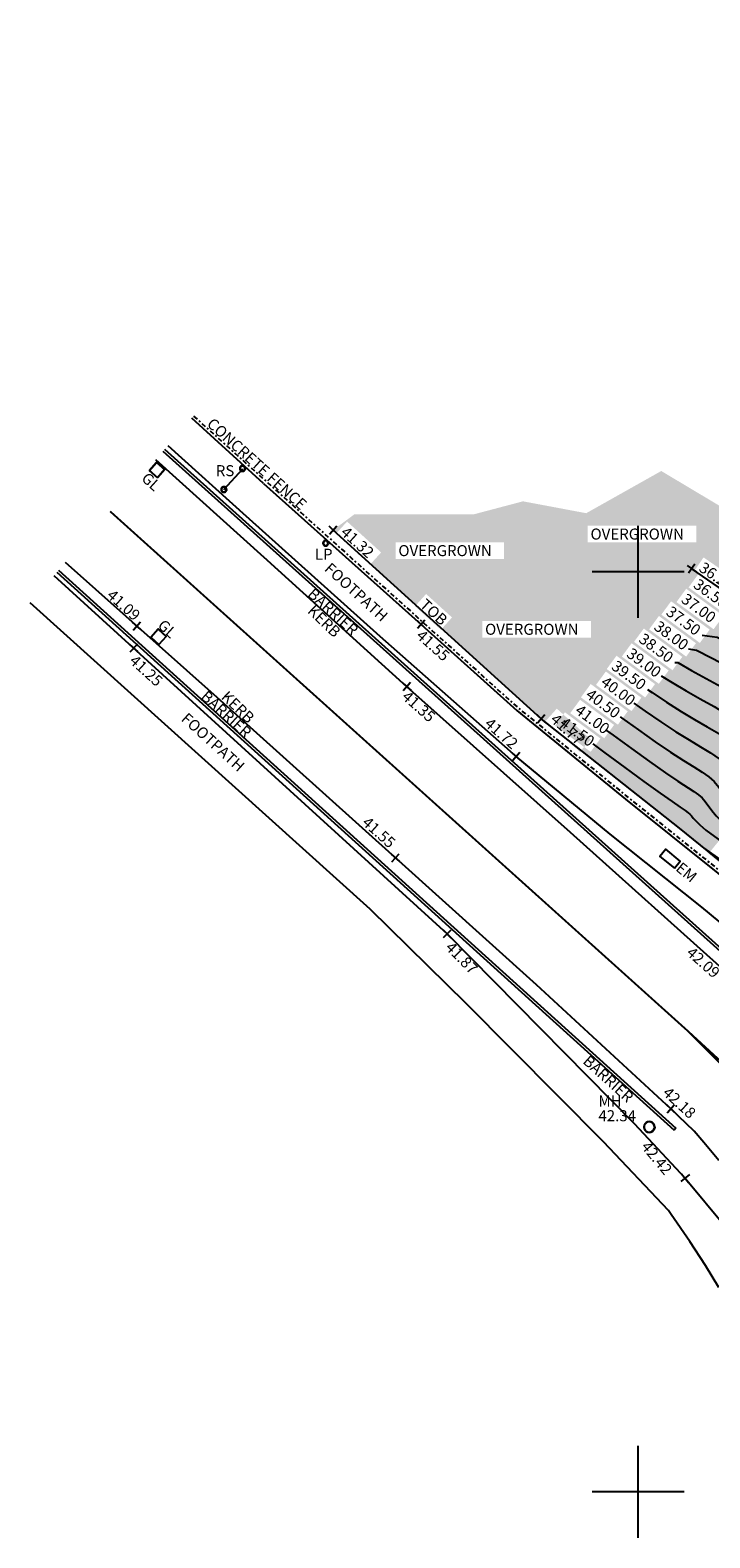
# Model space of a CAD drawing. Units: metres. Extents: x 696895 to 698024, y 679454 to 680956.
# Drawn here: x 697406 to 697443, y 680191 to 680273 of the extents above; entities that cross this region are included whole.
import ezdxf

# ---------------------------------------------------------------- set-up
doc = ezdxf.new("R2010")
doc.units = ezdxf.units.M
doc.header["$LTSCALE"] = 0.5
doc.linetypes.add('44', pattern=[15, 4.5, -6, 4.5])
doc.linetypes.add('DASHDOT', pattern=[1, 0.5, -0.25, 0, -0.25])
doc.layers.get('0').update_dxf_attribs({"linetype": 'CONTINUOUS'})
for name, color, linetype in [('_CTR_IP_LVL', 7, 'CONTINUOUS'), ('_CTR_RP', 252, 'CONTINUOUS'), ('_CTR_RP_LVL', 7, 'CONTINUOUS'), ('BARRIER', 24, 'CONTINUOUS'), ('BOTTOM_OF_BANK', 190, 'CONTINUOUS'), ('BOTTOM_OF_BANK_LVL', 190, 'CONTINUOUS'), ('FENCE', 5, 'DASHDOT'), ('FOOTPATH', 253, 'CONTINUOUS'), ('FOOTPATH_LVL', 252, 'CONTINUOUS'), ('FURN_POLE_EIRCOM', 7, 'CONTINUOUS'), ('FURN_POLE_EIRCOM_FTR', 7, 'CONTINUOUS'), ('FURN_ROAD_SIGN', 7, 'CONTINUOUS'), ('FURN_ROAD_SIGN_FTR', 7, 'CONTINUOUS'), ('GRID', 7, 'CONTINUOUS'), ('KERB_CHANNEL', 252, 'CONTINUOUS'), ('KERB_CHANNEL_LVL', 252, 'CONTINUOUS'), ('ROAD MARKINGS WHITE', 7, 'CONTINUOUS'), ('SERV_COVER_EIRCOM', 5, 'CONTINUOUS'), ('SERV_COVER_EIRCOM_FTR', 7, 'CONTINUOUS'), ('SERV_GULLY', 7, 'CONTINUOUS'), ('SERV_GULLY_FTR', 7, 'CONTINUOUS'), ('SERV_MH', 7, 'CONTINUOUS'), ('SERV_MH_FTR', 7, 'CONTINUOUS'), ('SERV_MH_LVL', 7, 'CONTINUOUS'), ('TEXT', 7, 'CONTINUOUS'), ('TOP_OF_BANK', 153, 'CONTINUOUS'), ('TOP_OF_BANK_LVL', 153, 'CONTINUOUS'), ('VEGETATION', 82, 'CONTINUOUS')]:
    doc.layers.add(name, color=color, linetype=linetype)
doc.styles.add('MONO', font='txt')

# ---------------------------------------------------------------- blocks, each defined once
blk = doc.blocks.new('S061')
at = {"color": 0}
for p, q in [((0, -0.5), (0, 0.5)), ((-0.5, 0), (0.5, 0))]:
    blk.add_line(p, q, dxfattribs=at)
blk = doc.blocks.new('MH_SQR1')
at = {"color": 0, "linetype": 'ByBlock', "flags": 128}
for points in [[(-0.5, -0.5), (-0.5, 0.5), (0.5, 0.5), (0.5, -0.5)], [(-0.495, -0.495), (-0.495, 0.495), (0.495, 0.495), (0.495, -0.495)], [(-0.49, -0.49), (-0.49, 0.49), (0.49, 0.49), (0.49, -0.49)], [(-0.5, -0.5), (0.5, -0.5)], [(-0.495, -0.495), (0.495, -0.495)], [(-0.49, -0.49), (0.49, -0.49)]]:
    blk.add_lwpolyline(points, dxfattribs=at)
blk = doc.blocks.new('POLE')
at = {"color": 0, "linetype": 'ByBlock', "flags": 128}
for points in [[(0.5, 0), (0.475, 0.154), (0.404, 0.293), (0.293, 0.404), (0.154, 0.475), (0, 0.5), (-0.154, 0.475), (-0.293, 0.404), (-0.404, 0.293), (-0.475, 0.154), (-0.5, 0), (-0.475, -0.154), (-0.404, -0.293), (-0.293, -0.404), (-0.154, -0.475), (0, -0.5), (0.154, -0.475), (0.293, -0.404), (0.404, -0.293), (0.475, -0.154)], [(0.438, 0), (0.417, 0.135), (0.355, 0.257), (0.257, 0.355), (0.135, 0.417), (0, 0.438), (-0.135, 0.417), (-0.257, 0.355), (-0.355, 0.257), (-0.417, 0.135), (-0.438, 0), (-0.417, -0.135), (-0.355, -0.257), (-0.257, -0.355), (-0.135, -0.417), (0, -0.438), (0.135, -0.417), (0.257, -0.355), (0.355, -0.257), (0.417, -0.135)], [(0.438, 0), (0.417, -0.135)], [(0.5, 0), (0.475, -0.154)]]:
    blk.add_lwpolyline(points, dxfattribs=at)
blk = doc.blocks.new('MH_CIR1')
at = {"color": 0, "linetype": 'ByBlock', "flags": 128}
for points in [[(0.5, 0), (0.475, 0.154), (0.404, 0.293), (0.293, 0.404), (0.154, 0.475), (0, 0.5), (-0.154, 0.475), (-0.293, 0.404), (-0.404, 0.293), (-0.475, 0.154), (-0.5, 0), (-0.475, -0.154), (-0.404, -0.293), (-0.293, -0.404), (-0.154, -0.475), (0, -0.5), (0.154, -0.475), (0.293, -0.404), (0.404, -0.293), (0.475, -0.154)], [(0.49, 0), (0.466, 0.151), (0.396, 0.288), (0.288, 0.396), (0.151, 0.466), (0, 0.49), (-0.151, 0.466), (-0.288, 0.396), (-0.396, 0.288), (-0.466, 0.151), (-0.49, 0), (-0.466, -0.151), (-0.396, -0.288), (-0.288, -0.396), (-0.151, -0.466), (0, -0.49), (0.151, -0.466), (0.288, -0.396), (0.396, -0.288), (0.466, -0.151)], [(0.471, 0), (0.448, 0.145), (0.381, 0.276), (0.276, 0.381), (0.145, 0.448), (0, 0.471), (-0.145, 0.448), (-0.276, 0.381), (-0.381, 0.276), (-0.448, 0.145), (-0.471, 0), (-0.448, -0.145), (-0.381, -0.276), (-0.276, -0.381), (-0.145, -0.448), (0, -0.471), (0.145, -0.448), (0.276, -0.381), (0.381, -0.276), (0.448, -0.145)], [(0.471, 0), (0.448, -0.145)], [(0.49, 0), (0.466, -0.151)], [(0.5, 0), (0.475, -0.154)]]:
    blk.add_lwpolyline(points, dxfattribs=at)
blk = doc.blocks.new('SPOT')
at = {"color": 0, "linetype": 'ByBlock', "flags": 128}
for points in [[(-0.5, 0), (0.5, 0)], [(0, 0.5), (0, -0.5)]]:
    blk.add_lwpolyline(points, dxfattribs=at)

msp = doc.modelspace()

# ---------------------------------------------------------------- hatches: boundary and pattern name
at = {"layer": 'VEGETATION'}
h = msp.add_hatch(dxfattribs=at)
h.set_pattern_fill('DOTS', color=256, scale=0.2)
h.set_pattern_definition([(0, (-27010.76715, -42056.51043), (0.15875, 0.3175), [0, -0.3175])])
h.paths.add_polyline_path([(697474.933, 680225.335), (697474.664, 680225.147), (697472.304, 680225.723), (697472.257, 680226.039), (697456.324, 680232.643), (697453.483, 680237.821), (697452.059, 680237.688), (697450.514, 680239.896), (697450.514, 680243.272), (697454.441, 680249.79), (697454.088, 680254.299), (697454.812, 680257.901), (697453.376, 680265.264), (697454.608, 680270.321), (697454.608, 680271.874), (697453.625, 680272.942), (697453.226, 680271.554), (697452.376, 680269.314), (697451.051, 680264.825), (697448.422, 680254.548), (697447.656, 680249.707), (697446.591, 680245.332), (697440.482, 680248.979), (697436.401, 680246.685), (697432.963, 680247.331), (697430.309, 680246.63), (697423.802, 680246.63), (697422.639, 680245.772), (697433.948, 680235.516), (697441.479, 680229.567), (697445.188, 680226.55), (697459.237, 680218.126), (697466.157, 680216.461), (697473.647, 680214.304), (697479.997, 680209.661), (697486.63, 680197.891), (697491.892, 680203.598), (697492.071, 680203.566), (697493.85, 680205.248), (697492.143, 680209.468), (697492.279, 680211.158), (697489.087, 680214.164), (697489.087, 680217.452), (697488.196, 680219.638), (697489.26, 680221.363), (697487.483, 680223.571), (697487.249, 680223.642), (697488.135, 680226.543), (697484.345, 680223.7)])
h.paths.add_polyline_path([(697455.866, 680231.98), (697464.45, 680228.401), (697464.796, 680229.232), (697456.212, 680232.81)], flags=16)
h.paths.add_polyline_path([(697475.415, 680224.364), (697484.591, 680222.851), (697484.738, 680223.739), (697475.562, 680225.252)], flags=16)
h.paths.add_polyline_path([(697448.089, 680251.949), (697453.989, 680251.949), (697453.989, 680252.849), (697448.089, 680252.849)], flags=16)
h.paths.add_polyline_path([(697436.484, 680245.102), (697442.384, 680245.102), (697442.384, 680246.002), (697436.484, 680246.002)], flags=16)
h.paths.add_polyline_path([(697430.752, 680239.926), (697436.652, 680239.926), (697436.652, 680240.826), (697430.752, 680240.826)], flags=16)
h.paths.add_polyline_path([(697426.036, 680244.201), (697431.936, 680244.201), (697431.936, 680245.101), (697426.036, 680245.101)], flags=16)
h.paths.add_polyline_path([(697476.923, 680219.723), (697482.823, 680219.723), (697482.823, 680220.623), (697476.923, 680220.623)], flags=16)
h.paths.add_polyline_path([(697480.596, 680214.072), (697486.496, 680214.072), (697486.496, 680214.972), (697480.596, 680214.972)], flags=16)
h.paths.add_polyline_path([(697485.243, 680208.03), (697491.143, 680208.03), (697491.143, 680208.93), (697485.243, 680208.93)], flags=16)
h.paths.add_polyline_path([(697445.6, 680241.143), (697447.174, 680240.08), (697447.678, 680240.826), (697446.103, 680241.889)], flags=16)
h.paths.add_polyline_path([(697463.01, 680227.888), (697464.742, 680227.107), (697465.112, 680227.927), (697463.38, 680228.708)], flags=16)
h.paths.add_polyline_path([(697427.091, 680241.626), (697428.5, 680240.351), (697429.104, 680241.018), (697427.695, 680242.293)], flags=17)
h.paths.add_polyline_path([(697422.791, 680245.565), (697424.643, 680243.886), (697425.248, 680244.552), (697423.396, 680246.232)], flags=17)
h.paths.add_polyline_path([(697434.199, 680235.395), (697436.051, 680233.716), (697436.655, 680234.383), (697434.803, 680236.062)], flags=16)
h.paths.add_polyline_path([(697443.052, 680228.18), (697444.991, 680226.602), (697445.559, 680227.301), (697443.62, 680228.878)], flags=17)
h.paths.add_polyline_path([(697470.664, 680214.517), (697473.259, 680213.77), (697473.508, 680214.635), (697470.913, 680215.382)], flags=17)
h.paths.add_polyline_path([(697470.474, 680222.956), (697472.554, 680221.396), (697473.094, 680222.117), (697471.014, 680223.676)], flags=16)
h.paths.add_polyline_path([(697465.149, 680226.928), (697467.149, 680225.429), (697467.689, 680226.149), (697465.689, 680227.648)], flags=16)
h.paths.add_polyline_path([(697452.767, 680232.586), (697455.256, 680231.539), (697455.605, 680232.369), (697453.116, 680233.416)], flags=16)
h.paths.add_polyline_path([(697448.879, 680238.877), (697450.28, 680236.687), (697451.038, 680237.172), (697449.637, 680239.362)], flags=16)
h.paths.add_polyline_path([(697442.272, 680243.541), (697444.496, 680242.011), (697445.006, 680242.752), (697442.782, 680244.282)], flags=16)
h.paths.add_polyline_path([(697445.141, 680242.316), (697447.841, 680242.316), (697447.841, 680243.216), (697445.141, 680243.216)], flags=16)
h.paths.add_polyline_path([(697472.048, 680225.327), (697474.548, 680225.327)], flags=16)
h.paths.add_polyline_path([(697452.678, 680222.243), (697454.88, 680221.059), (697455.306, 680221.852), (697453.104, 680223.035)], flags=16)
h.paths.add_polyline_path([(697471.164, 680215.29), (697473.581, 680214.651), (697473.811, 680215.521), (697471.394, 680216.16)], flags=16)
h.paths.add_polyline_path([(697469.809, 680216.671), (697472.117, 680216.013), (697472.364, 680216.878), (697470.056, 680217.536)], flags=16)
h.paths.add_polyline_path([(697449.601, 680224.822), (697451.699, 680223.655), (697452.136, 680224.441), (697450.039, 680225.608)], flags=16)
h.paths.add_polyline_path([(697434.709, 680235.138), (697436.641, 680233.714), (697437.175, 680234.438), (697435.243, 680235.862)], flags=16)
h.paths.add_polyline_path([(697470.479, 680217.503), (697472.68, 680216.837), (697472.941, 680217.698), (697470.739, 680218.364)], flags=16)
h.paths.add_polyline_path([(697451.792, 680224.497), (697453.817, 680223.406), (697454.244, 680224.198), (697452.219, 680225.289)], flags=16)
h.paths.add_polyline_path([(697435.531, 680235.817), (697437.382, 680234.452), (697437.916, 680235.177), (697436.065, 680236.542)], flags=16)
h.paths.add_polyline_path([(697470.859, 680218.421), (697473.236, 680217.647), (697473.514, 680218.503), (697471.137, 680219.277)], flags=16)
h.paths.add_polyline_path([(697451.801, 680225.372), (697454.008, 680224.198), (697454.431, 680224.992), (697452.224, 680226.167)], flags=16)
h.paths.add_polyline_path([(697436.112, 680236.675), (697438.124, 680235.192), (697438.658, 680235.916), (697436.646, 680237.4)], flags=16)
h.paths.add_polyline_path([(697471.52, 680219.245), (697473.78, 680218.438), (697474.082, 680219.286), (697471.822, 680220.093)], flags=16)
h.paths.add_polyline_path([(697452.076, 680226.107), (697454.201, 680224.992), (697454.619, 680225.789), (697452.494, 680226.904)], flags=16)
h.paths.add_polyline_path([(697436.934, 680237.355), (697438.866, 680235.932), (697439.4, 680236.656), (697437.468, 680238.08)], flags=16)
h.paths.add_polyline_path([(697471.892, 680220.168), (697474.304, 680219.198), (697474.64, 680220.033), (697472.228, 680221.003)], flags=16)
h.paths.add_polyline_path([(697452.085, 680226.982), (697454.396, 680225.79), (697454.808, 680226.59), (697452.497, 680227.782)], flags=16)
h.paths.add_polyline_path([(697437.515, 680238.213), (697439.608, 680236.671), (697440.142, 680237.396), (697438.049, 680238.938)], flags=16)
h.paths.add_polyline_path([(697470.654, 680224.348), (697471.663, 680222.061), (697472.486, 680222.424), (697471.478, 680224.711)], flags=16)
h.paths.add_polyline_path([(697453.513, 680227.167), (697455.786, 680226.127), (697456.16, 680226.946), (697453.887, 680227.986)], flags=16)
h.paths.add_polyline_path([(697438.337, 680238.893), (697440.351, 680237.411), (697440.884, 680238.136), (697438.871, 680239.618)], flags=16)
h.paths.add_polyline_path([(697454.522, 680227.667), (697456.965, 680226.778), (697457.273, 680227.624), (697454.83, 680228.513)], flags=16)
h.paths.add_polyline_path([(697438.999, 680239.692), (697441.093, 680238.151), (697441.627, 680238.876), (697439.532, 680240.417)], flags=16)
h.paths.add_polyline_path([(697454.523, 680228.614), (697456.9, 680227.839), (697457.179, 680228.695), (697454.802, 680229.469)], flags=16)
h.paths.add_polyline_path([(697439.822, 680240.372), (697441.836, 680238.892), (697442.369, 680239.617), (697440.355, 680241.098)], flags=16)
h.paths.add_polyline_path([(697455.296, 680229.389), (697457.835, 680228.832), (697458.028, 680229.711), (697455.489, 680230.268)], flags=16)
h.paths.add_polyline_path([(697440.484, 680241.171), (697442.581, 680239.634), (697443.113, 680240.36), (697441.016, 680241.897)], flags=16)
h.paths.add_polyline_path([(697449.191, 680244.07), (697448.967, 680246.56), (697448.07, 680246.479), (697448.295, 680243.989)], flags=16)
h.paths.add_polyline_path([(697456.17, 680230.22), (697458.64, 680229.839), (697458.777, 680230.729), (697456.307, 680231.109)], flags=16)
h.paths.add_polyline_path([(697441.308, 680241.852), (697443.328, 680240.379), (697443.858, 680241.106), (697441.838, 680242.579)], flags=16)
h.paths.add_polyline_path([(697441.97, 680242.65), (697444.072, 680241.12), (697444.602, 680241.848), (697442.499, 680243.378)], flags=16)
h.paths.add_polyline_path([(697450.74, 680235.333), (697451.775, 680232.947), (697452.6, 680233.306), (697451.566, 680235.691)], flags=16)

# ---------------------------------------------------------------- linework, layer by layer
at = {"layer": '_CTR_RP', "flags": 128}
for points in [[(697442.708, 680240.061), (697443.518, 680239.941), (697444.458, 680239.456), (697445.444, 680238.884), (697446.416, 680238.209), (697447.313, 680237.415), (697448.086, 680236.499), (697448.738, 680235.519), (697449.283, 680234.543), (697449.734, 680233.642), (697450.106, 680232.886), (697450.416, 680232.325), (697450.689, 680231.929), (697450.955, 680231.646), (697451.243, 680231.426), (697451.582, 680231.219), (697452, 680230.984), (697452.516, 680230.724), (697453.15, 680230.452), (697453.922, 680230.178), (697454.849, 680229.917), (697454.849, 680229.917)], [(697441.221, 680238.579), (697441.39, 680238.564), (697442.121, 680238.135), (697443.722, 680237.269), (697444.53, 680236.793), (697445.298, 680236.258), (697445.995, 680235.642), (697446.595, 680234.933), (697447.108, 680234.168), (697447.553, 680233.396), (697447.946, 680232.668), (697448.307, 680232.031), (697448.656, 680231.52), (697449.022, 680231.109), (697449.437, 680230.754), (697449.934, 680230.415), (697450.543, 680230.049), (697451.287, 680229.627), (697452.152, 680229.166), (697453.114, 680228.697), (697454.149, 680228.25), (697454.149, 680228.25)], [(697441.964, 680239.319), (697442.403, 680239.246), (697443.213, 680238.825), (697444.09, 680238.362), (697444.987, 680237.838), (697445.857, 680237.233), (697446.654, 680236.528), (697447.341, 680235.716), (697447.923, 680234.843), (697448.418, 680233.97), (697448.84, 680233.155), (697449.207, 680232.459), (697449.536, 680231.923), (697449.856, 680231.519), (697450.196, 680231.2), (697450.588, 680230.92), (697451.062, 680230.634), (697451.643, 680230.306), (697452.334, 680229.945), (697453.132, 680229.574), (697454.035, 680229.214), (697454.035, 680229.214)], [(697440.479, 680237.838), (697441.082, 680237.489), (697441.839, 680237.024), (697442.603, 680236.592), (697443.354, 680236.175), (697444.072, 680235.747), (697444.74, 680235.283), (697445.336, 680234.755), (697445.849, 680234.149), (697446.293, 680233.492), (697446.687, 680232.823), (697447.052, 680232.18), (697447.408, 680231.603), (697447.776, 680231.118), (697448.189, 680230.698), (697448.679, 680230.308), (697449.279, 680229.909), (697450.023, 680229.464), (697450.931, 680228.948), (697451.97, 680228.387), (697453.096, 680227.82), (697453.096, 680227.82)], [(697439.737, 680237.098), (697439.987, 680236.946), (697440.773, 680236.413), (697441.556, 680235.913), (697442.298, 680235.475), (697442.986, 680235.081), (697443.615, 680234.702), (697444.181, 680234.308), (697444.677, 680233.869), (697445.104, 680233.366), (697445.478, 680232.816), (697446.158, 680231.693), (697446.508, 680231.176), (697446.897, 680230.715), (697447.356, 680230.288), (697447.92, 680229.862), (697448.624, 680229.404), (697449.503, 680228.879), (697450.575, 680228.269), (697451.789, 680227.607), (697451.789, 680227.607)], [(697438.995, 680236.359), (697439.614, 680235.927), (697440.465, 680235.337), (697441.274, 680234.802), (697441.993, 680234.358), (697442.618, 680233.988), (697443.158, 680233.657), (697443.622, 680233.333), (697444.018, 680232.983), (697444.358, 680232.582), (697444.663, 680232.141), (697444.957, 680231.676), (697445.264, 680231.206), (697445.609, 680230.748), (697446.017, 680230.312), (697446.522, 680229.878), (697447.161, 680229.417), (697447.97, 680228.898), (697448.984, 680228.294), (697450.219, 680227.59), (697451.607, 680226.828), (697451.607, 680226.828)], [(697438.253, 680235.619), (697438.327, 680235.569), (697439.242, 680234.908), (697440.156, 680234.262), (697440.992, 680233.691), (697441.688, 680233.242), (697442.25, 680232.894), (697442.701, 680232.611), (697443.063, 680232.357), (697443.359, 680232.096), (697443.612, 680231.799), (697443.848, 680231.465), (697444.092, 680231.102), (697444.37, 680230.718), (697444.709, 680230.32), (697445.137, 680229.91), (697445.689, 680229.468), (697446.402, 680228.971), (697447.315, 680228.393), (697448.464, 680227.709), (697449.862, 680226.911), (697451.425, 680226.049), (697451.425, 680226.049)], [(697437.511, 680234.879), (697437.869, 680234.618), (697438.87, 680233.89), (697439.848, 680233.186), (697440.709, 680232.58), (697441.383, 680232.125), (697442.244, 680231.566), (697442.504, 680231.382), (697442.7, 680231.21), (697442.867, 680231.015), (697443.226, 680230.529), (697443.476, 680230.231), (697443.81, 680229.892), (697444.257, 680229.507), (697444.856, 680229.058), (697445.644, 680228.525), (697446.66, 680227.887), (697447.944, 680227.124), (697449.506, 680226.232), (697451.243, 680225.269), (697451.243, 680225.269)], [(697436.769, 680234.141), (697437.412, 680233.667), (697438.497, 680232.871), (697439.539, 680232.11), (697440.427, 680231.469), (697441.077, 680231.009), (697441.514, 680230.707), (697441.787, 680230.52), (697441.946, 680230.407), (697442.042, 680230.324), (697442.121, 680230.232), (697442.217, 680230.114), (697442.361, 680229.955), (697442.582, 680229.744), (697442.91, 680229.465), (697443.377, 680229.105), (697444.022, 680228.648), (697444.885, 680228.079), (697446.006, 680227.382), (697447.425, 680226.539), (697449.15, 680225.553), (697449.15, 680225.553)], [(697452.305, 680222.92), (697450.932, 680223.674), (697448.919, 680224.786), (697447.15, 680225.782), (697445.768, 680226.582), (697444.75, 680227.194), (697444.031, 680227.647), (697443.545, 680227.97), (697442.8, 680228.492)]]:
    msp.add_lwpolyline(points, dxfattribs=at)
at = {"layer": 'BARRIER'}
msp.add_line((697441.276, 680213.259), (697441.175, 680213.147), dxfattribs=at)
at = {"layer": 'BARRIER', "flags": 128}
for points in [[(697413.378, 680250.058), (697448.961, 680218.144), (697449.897, 680217.42), (697451.454, 680216.317)], [(697413.477, 680250.17), (697449.057, 680218.259), (697449.986, 680217.54), (697451.541, 680216.439)], [(697407.611, 680243.476), (697441.175, 680213.147)], [(697407.71, 680243.589), (697441.276, 680213.259)]]:
    msp.add_lwpolyline(points, dxfattribs=at)
at = {"layer": 'BOTTOM_OF_BANK', "flags": 128}
msp.add_lwpolyline([(697442.129, 680243.67), (697448.745, 680239.119), (697452.871, 680232.67), (697461.402, 680229.081), (697463.243, 680227.892), (697465.1, 680227.024), (697472.732, 680221.303)], dxfattribs=at)
at = {"layer": 'FENCE', "flags": 128}
msp.add_lwpolyline([(697415.05, 680251.966), (697427.21, 680241.035), (697432.722, 680236.085), (697438.525, 680231.363), (697446.297, 680225.136), (697452.252, 680220.315), (697454.344, 680218.726), (697456.67, 680217.533), (697457.979, 680217.007)], dxfattribs=at)
at = {"layer": 'FOOTPATH'}
for points in [[(697418.849, 680248.302), (697414.949, 680251.851)], [(697407.453, 680243.296), (697428.834, 680223.817), (697439.01, 680213.519), (697441.778, 680210.543), (697444.011, 680207.867), (697444.977, 680209.757)], [(697441.028, 680208.562), (697440.872, 680208.784), (697437.345, 680212.508), (697429.876, 680220.028), (697424.656, 680225.161), (697406.162, 680241.822)], [(697443.607, 680204.592), (697442.886, 680205.786), (697442.032, 680207.104), (697441.028, 680208.562)]]:
    msp.add_lwpolyline(points, dxfattribs=at)
at = {"layer": 'FOOTPATH', "flags": 128}
msp.add_lwpolyline([(697418.849, 680248.302), (697427.428, 680240.644), (697432.629, 680235.968), (697438.546, 680231.148), (697446.02, 680225.151)], dxfattribs=at)
at = {"layer": 'FURN_ROAD_SIGN'}
msp.add_line((697416.693, 680247.972), (697417.719, 680249.106), dxfattribs=at)
at = {"layer": 'KERB_CHANNEL'}
for p, q in [((697413.653, 680250.372), (697417.901, 680246.533)), ((697412.978, 680249.602), (697418.868, 680244.287))]:
    msp.add_line(p, q, dxfattribs=at)
at = {"layer": 'KERB_CHANNEL', "flags": 128}
for points in [[(697449.094, 680219.988), (697442.689, 680225.274), (697437.711, 680229.237), (697432.596, 680233.463), (697425.195, 680239.983), (697417.901, 680246.533)], [(697449.704, 680216.767), (697449.415, 680216.973), (697448.515, 680217.727), (697444.193, 680221.568), (697435.555, 680229.326), (697426.649, 680237.254), (697418.868, 680244.287)]]:
    msp.add_lwpolyline(points, dxfattribs=at)
at = {"layer": 'KERB_CHANNEL'}
for points in [[(697442.792, 680212.485), (697442.276, 680213.094), (697441, 680214.316), (697433.693, 680221.05), (697426.034, 680227.954), (697416.334, 680236.668), (697408.077, 680244.007)], [(697443.611, 680211.502), (697442.792, 680212.485)]]:
    msp.add_lwpolyline(points, dxfattribs=at)
at = {"layer": 'ROAD MARKINGS WHITE', "linetype": '44', "ltscale": 0.5, "const_width": 0.1}
msp.add_lwpolyline([(697410.511, 680246.786), (697441.897, 680218.565)], dxfattribs=at)
at = {"layer": 'ROAD MARKINGS WHITE', "const_width": 0.1}
for points in [[(697453.401, 680204.667, 0.06966), (697441.897, 680218.565)], [(697441.897, 680218.565, 0.083888), (697456.453, 680208.22)]]:
    msp.add_lwpolyline(points, format="xyb", dxfattribs=at)
at = {"layer": 'SERV_COVER_EIRCOM', "flags": 128}
msp.add_lwpolyline([(697441.194, 680227.385), (697441.516, 680227.774), (697440.735, 680228.42), (697440.413, 680228.031)], close=True, dxfattribs=at)
at = {"layer": 'TOP_OF_BANK', "flags": 128}
msp.add_lwpolyline([(697479.997, 680209.661), (697473.647, 680214.304), (697466.157, 680216.461), (697459.237, 680218.126), (697445.188, 680226.55), (697441.479, 680229.567), (697433.948, 680235.516), (697422.639, 680245.772)], dxfattribs=at)

# ---------------------------------------------------------------- block references
at = {"layer": 'BOTTOM_OF_BANK_LVL', "xscale": 0.5999999999493658, "yscale": 0.5999999999767169, "zscale": 0.6, "rotation": 325.476532001971}
msp.add_blockref('SPOT', (697442.129, 680243.67), dxfattribs=at)
at = {"layer": 'FOOTPATH_LVL', "yscale": 0.5999999999767169, "zscale": 0.6}
for p, xscale, rotation in [((697427.428, 680240.644), 0.5999999999689879, 318.0426329971544), ((697411.789, 680239.346), 0.6000000000397078, 317.6646419999542), ((697428.834, 680223.817), 0.600000000066615, 314.6586000002911), ((697441.778, 680210.543), 0.5999999999636325, 309.8434449999973)]:
    msp.add_blockref('SPOT', p, dxfattribs=dict(at, xscale=xscale, rotation=rotation))
at = {"layer": 'FURN_POLE_EIRCOM', "xscale": 0.3000000000465661, "yscale": 0.3000000000465661, "zscale": 0.3}
msp.add_blockref('POLE', (697422.233, 680245.057), dxfattribs=at)
at = {"layer": 'FURN_ROAD_SIGN', "xscale": 0.3000000000465661, "yscale": 0.3000000000465661, "zscale": 0.3}
for p in [(697417.709, 680249.115), (697416.696, 680247.972)]:
    msp.add_blockref('POLE', p, dxfattribs=at)
at = {"layer": 'GRID', "xscale": 5, "yscale": 5, "zscale": 5, "rotation": 90}
for p in [(697439.233, 680243.49), (697439.233, 680193.49)]:
    msp.add_blockref('S061', p, dxfattribs=at)
at = {"layer": 'KERB_CHANNEL_LVL', "yscale": 0.5999999999767169}
for p, xscale, zscale, rotation in [((697411.959, 680240.557), 0.5999999999917723, 0.6, 138.3656459952728), ((697426.649, 680237.254), 0.5999999999530296, 0.6, 318.3249510029094), ((697432.596, 680233.463), 0.6000000000552594, 0.6, 138.6211699994643), ((697426.034, 680227.954), 0.5999999999995027, 0.5999999999995027, 138.0650479969894), ((697441, 680214.316), 0.6000000000170904, 0.6, 137.3368840055774)]:
    msp.add_blockref('SPOT', p, dxfattribs=dict(at, xscale=xscale, zscale=zscale, rotation=rotation))
at = {"layer": 'SERV_GULLY', "xscale": 0.6000000000004314, "yscale": 0.5999999999767169, "zscale": 0.6000000000004314, "rotation": 317.8450065090951}
for p in [(697413.059, 680249.032), (697413.14, 680239.97)]:
    msp.add_blockref('MH_SQR1', p, dxfattribs=at)
at = {"layer": 'SERV_MH', "xscale": 0.5999999999767169, "yscale": 0.5999999999767169, "zscale": 0.6}
msp.add_blockref('MH_CIR1', (697439.829, 680213.319), dxfattribs=at)
at = {"layer": 'TOP_OF_BANK_LVL', "xscale": 0.599999999969731, "yscale": 0.5999999999767169, "zscale": 0.6, "rotation": 137.7954859996117}
for p in [(697422.639, 680245.772), (697433.948, 680235.516)]:
    msp.add_blockref('SPOT', p, dxfattribs=at)

# ---------------------------------------------------------------- texts
at = {"layer": '_CTR_IP_LVL', "style": 'MONO'}
for s, rotation, p in [('37.00', 323.90971, (697441.517, 680241.885)), ('38.00', 323.6971, (697440.031, 680240.404)), ('39.00', 323.63837, (697438.547, 680238.925)), ('40.00', 323.61085, (697437.144, 680237.387)), ('41.00', 323.59489, (697435.741, 680235.849))]:
    msp.add_text(s, height=0.6, rotation=rotation, dxfattribs=at).set_placement(p)
at = {"layer": '_CTR_RP_LVL', "style": 'MONO'}
for s, rotation, p in [('36.50', 323.96797, (697442.179, 680242.683)), ('37.50', 323.76133, (697440.693, 680241.203)), ('38.50', 323.66125, (697439.209, 680239.724)), ('39.50', 323.6225, (697437.725, 680238.245)), ('40.50', 323.60193, (697436.322, 680236.707)), ('41.50', 323.60686, (697434.919, 680235.169))]:
    msp.add_text(s, height=0.6, rotation=rotation, dxfattribs=at).set_placement(p)
at = {"layer": 'BOTTOM_OF_BANK_LVL', "style": 'MONO'}
msp.add_text('36.26', height=0.6, rotation=325.47653, dxfattribs=at).set_placement((697442.48, 680243.579))
at = {"layer": 'FOOTPATH_LVL', "style": 'MONO'}
for s, rotation, p in [('41.55', 318.04263, (697427.114, 680239.959)), ('41.25', 317.66464, (697411.518, 680238.595)), ('41.87', 314.6586, (697428.699, 680223.033)), ('42.42', 309.84345, (697439.352, 680212.233))]:
    msp.add_text(s, height=0.6, rotation=rotation, dxfattribs=at).set_placement(p)
at = {"layer": 'FURN_POLE_EIRCOM_FTR', "style": 'MONO'}
msp.add_text('LP', height=0.6, dxfattribs=at).set_placement((697421.644, 680244.153))
at = {"layer": 'FURN_ROAD_SIGN_FTR', "style": 'MONO'}
msp.add_text('RS', height=0.6, dxfattribs=at).set_placement((697416.256, 680248.697))
at = {"layer": 'KERB_CHANNEL_LVL', "style": 'MONO'}
for s, rotation, p in [('41.09', 318.36565, (697410.285, 680242.148)), ('41.35', 318.32495, (697426.331, 680236.638)), ('41.72', 318.62117, (697430.825, 680235.17)), ('41.55', 318.06505, (697424.168, 680229.799)), ('42.09', 318.37222, (697441.804, 680222.722)), ('42.18', 317.33688, (697440.514, 680215.117))]:
    msp.add_text(s, height=0.6, rotation=rotation, dxfattribs=at).set_placement(p)
at = {"layer": 'SERV_COVER_EIRCOM_FTR', "style": 'MONO'}
msp.add_text('EM', height=0.6, rotation=320.57773, dxfattribs=at).set_placement((697441.222, 680227.301))
at = {"layer": 'SERV_GULLY_FTR', "style": 'MONO'}
for p in [(697412.164, 680248.514), (697413.048, 680240.518)]:
    msp.add_text('GL', height=0.6, rotation=317.84501, dxfattribs=at).set_placement(p)
at = {"layer": 'SERV_MH_FTR', "style": 'MONO'}
msp.add_text('MH', height=0.6, dxfattribs=at).set_placement((697437.065, 680214.434))
at = {"layer": 'SERV_MH_LVL', "style": 'MONO'}
msp.add_text('42.34', height=0.6, dxfattribs=at).set_placement((697437.065, 680213.634))
at = {"layer": 'TEXT', "style": 'MONO'}
for s, rotation, p in [('CONCRETE FENCE', 317.84799, (697415.725, 680251.473)), ('FOOTPATH', 317.84799, (697422.116, 680243.601)), ('BARRIER', 317.84799, (697421.202, 680242.223)), ('TOB', 317.84799, (697427.303, 680241.636)), ('KERB', 316.24963, (697421.198, 680241.317)), ('BARRIER', 317.84799, (697415.394, 680236.65)), ('KERB', 316.24963, (697416.508, 680236.646)), ('FOOTPATH', 317.84799, (697414.328, 680235.445)), ('BARRIER', 317.84799, (697436.171, 680216.83))]:
    msp.add_text(s, height=0.6, rotation=rotation, dxfattribs=at).set_placement(p)
for p in [(697436.634, 680245.252), (697426.186, 680244.351), (697430.902, 680240.076)]:
    msp.add_text('OVERGROWN', height=0.6, dxfattribs=at).set_placement(p)
at = {"layer": 'TOP_OF_BANK_LVL', "style": 'MONO'}
for s, p in [('41.32', (697423.003, 680245.575)), ('41.77', (697434.411, 680235.406))]:
    msp.add_text(s, height=0.6, rotation=317.79549, dxfattribs=at).set_placement(p)

doc.saveas('drawing.dxf')
